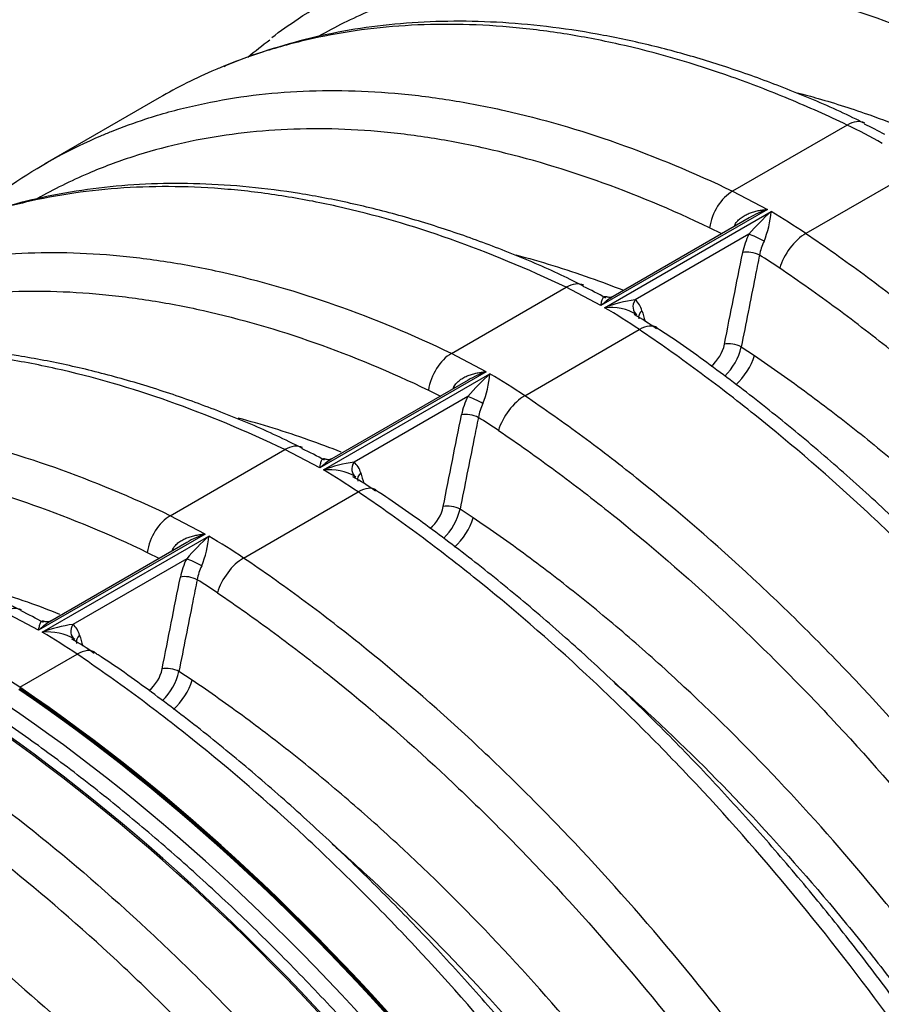
# Model space of a CAD drawing. Units: millimetres. Extents: x 0 to 420, y 0 to 297.
# Drawn here: x 323 to 337, y 149 to 165 of the extents above; entities that cross this region are included whole.
import ezdxf

# ---------------------------------------------------------------- set-up
doc = ezdxf.new("R2010")
doc.units = ezdxf.units.MM
for name, color, linetype in [('CEV_PE100_D_50MM', 7, 'Continuous'), ('Default', 7, 'Continuous'), ('ROTERRA_2450_PRE', 7, 'Continuous'), ('ROTERRA_2450_VME', 7, 'Continuous'), ('VAR_ZA_ROTERRA_2', 7, 'Continuous')]:
    doc.layers.add(name, color=color, linetype=linetype)

# ---------------------------------------------------------------- blocks, each defined once
blk = doc.blocks.new('SE7')
at = {"layer": 'CEV_PE100_D_50MM', "color": 7, "linetype": 'Continuous'}
for p, q in [((325.001, 152.357), (324.991, 152.352)), ((325.813, 151.671), (325.822, 151.677))]:
    blk.add_line(p, q, dxfattribs=at)
at = {"layer": 'ROTERRA_2450_PRE', "color": 7, "linetype": 'Continuous'}
for centre, major_axis, start_param, end_param in [((321.525, 133.736), (-12.849, 22.255), 4.570584, 5.411682), ((321.539, 133.744), (-12.849, 22.255), 4.570584, 5.411682), ((320.812, 133.324), (12.849, -22.255), 1.428991, 2.270089)]:
    blk.add_ellipse(centre, major_axis=major_axis, ratio=0.57735, start_param=start_param, end_param=end_param, dxfattribs=at)
blk.add_open_spline([(335.529, 137.661), (335.428, 137.873), (335.179, 138.394), (334.702, 139.332), (334.122, 140.398), (333.508, 141.457), (332.867, 142.496), (332.198, 143.514), (331.504, 144.51), (330.786, 145.48), (330.045, 146.423), (329.284, 147.337), (328.503, 148.219), (327.705, 149.068), (326.892, 149.881), (326.064, 150.657), (325.224, 151.395), (324.378, 152.088), (323.498, 152.76), (322.959, 153.136), (322.636, 153.359)], degree=3, knots=[0, 0, 0, 0, 0.030025, 0.086981, 0.143938, 0.200894, 0.257851, 0.31481, 0.371771, 0.428737, 0.485709, 0.542689, 0.599677, 0.656676, 0.713686, 0.770709, 0.827746, 0.884797, 0.941864, 1, 1, 1, 1], dxfattribs=at)
at = {"layer": 'ROTERRA_2450_VME', "color": 7, "linetype": 'Continuous'}
for p, q in [((325.397, 163.463), (323.515, 162.377)), ((336.7, 163.015), (334.817, 161.928)), ((337.904, 162.32), (336.021, 161.233)), ((334.817, 161.928), (335.389, 161.627)), ((335.389, 161.627), (332.653, 160.047)), ((332.712, 160.013), (335.449, 161.593)), ((335.09, 161.488), (332.853, 160.196)), ((335.086, 161.222), (333.216, 160.142)), ((334.637, 161.226), (334.439, 161.326)), ((330.198, 159.26), (332.081, 160.348)), ((332.653, 160.047), (332.081, 160.348)), ((331.401, 158.565), (333.284, 159.653)), ((330.77, 158.96), (330.198, 159.26)), ((334.958, 159.369), (335.175, 159.227)), ((330.77, 158.96), (328.033, 157.38)), ((328.093, 157.346), (330.829, 158.926)), ((330.47, 158.82), (328.234, 157.529)), ((329.82, 158.659), (330.017, 158.559)), ((330.466, 158.554), (328.597, 157.475)), ((325.578, 156.594), (327.461, 157.681)), ((328.033, 157.38), (327.461, 157.681)), ((326.782, 155.899), (328.665, 156.986)), ((330.555, 156.56), (330.338, 156.702)), ((326.151, 156.293), (325.578, 156.594)), ((326.151, 156.293), (323.414, 154.713)), ((323.474, 154.679), (326.21, 156.259)), ((325.851, 156.153), (323.615, 154.862)), ((325.2, 155.992), (325.398, 155.892)), ((325.847, 155.888), (323.977, 154.808)), ((323.414, 154.713), (322.842, 155.014)), ((323.104, 153.775), (324.046, 154.319)), ((325.936, 153.893), (325.719, 154.035)), ((325.967, 151.552), (325.958, 151.546)), ((326.135, 151.405), (326.126, 151.399))]:
    blk.add_line(p, q, dxfattribs=at)
for centre, radius, start, end in [((331.381, 158.703), 7.066, 126.1385, 129.8553), ((332.93, 155.14), 8.73, 60.1734, 64.4157), ((335.767, 160.272), 3.013, 59.0683, 66.1985), ((338.657, 158.093), 4.748, 132.5069, 138.7756), ((335.836, 160.268), 1.431, 108.2006, 121.4611), ((333.748, 161.736), 1.707, 338.2435, 355.1737), ((330.443, 153.007), 9.938, 55.8588, 59.7574), ((335.704, 160.926), 0.961, 151.8465, 154.2952), ((336.184, 160.674), 1.227, 153.5125, 168.4388), ((336.15, 160.707), 0.908, 154.1156, 169.2474), ((330.106, 152.564), 9.78, 55.891, 58.2081), ((330.119, 155.582), 5.281, 60.3527, 64.8596), ((333.496, 158.003), 2.157, 97.4634, 111.3103), ((332.988, 159.877), 0.35, 14.5038, 49.2691), ((332.803, 159.142), 0.876, 59.7191, 95.9762), ((327.675, 151.377), 9.998, 55.8692, 59.7443), ((330.917, 155.935), 4.576, 54.618, 60.095), ((334.079, 159.534), 0.616, 308.8544, 348.5498), ((334.032, 159.576), 0.949, 313.5954, 347.395), ((334.037, 155.426), 4.748, 132.5069, 138.7756), ((331.217, 157.601), 1.431, 108.2006, 121.4611), ((329.128, 159.069), 1.707, 338.2435, 355.1737), ((325.824, 150.34), 9.938, 55.8588, 59.7574), ((331.084, 158.259), 0.961, 151.8465, 154.2952), ((331.564, 158.007), 1.227, 153.5125, 168.4388), ((331.531, 158.04), 0.908, 154.1156, 169.2474), ((325.486, 149.897), 9.78, 55.891, 58.2081), ((325.5, 152.915), 5.281, 60.3527, 64.8596), ((328.877, 155.336), 2.157, 97.4634, 111.3103), ((328.368, 157.21), 0.35, 14.5038, 49.2691), ((328.184, 156.475), 0.876, 59.7191, 95.9762), ((323.055, 148.71), 9.998, 55.8692, 59.7443), ((326.298, 153.268), 4.576, 54.618, 60.095), ((329.459, 156.867), 0.616, 308.8934, 348.5498), ((329.412, 156.909), 0.949, 313.6186, 347.395), ((329.418, 152.759), 4.748, 132.5069, 138.7756), ((326.597, 154.934), 1.431, 108.2006, 121.4611), ((324.509, 156.402), 1.707, 338.2435, 355.1737), ((321.205, 147.673), 9.938, 55.8588, 59.7574), ((326.465, 155.592), 0.961, 151.8465, 154.2952), ((326.945, 155.34), 1.227, 153.5125, 168.4388), ((326.911, 155.373), 0.908, 154.1156, 169.2474), ((320.867, 147.23), 9.78, 55.891, 58.2081), ((320.881, 150.248), 5.281, 60.3527, 64.8596), ((324.258, 152.669), 2.157, 97.4634, 111.3103), ((323.749, 154.543), 0.35, 14.5038, 49.2691), ((323.565, 153.808), 0.876, 59.7191, 95.9762), ((318.436, 146.043), 9.998, 55.8692, 59.7443), ((321.679, 150.601), 4.576, 54.618, 60.095), ((324.84, 154.2), 0.616, 308.8934, 348.5498), ((324.793, 154.242), 0.949, 313.6186, 347.395)]:
    blk.add_arc(centre, radius, start, end, dxfattribs=at)
for centre, major_axis, ratio, start_param, end_param in [((336.736, 162.511), (-0.256, -0.536), 0.625174, 3.146476, 3.880358), ((334.853, 161.424), (0.256, 0.536), 0.624863, 0.738475, 2.036262), ((334.744, 161.422), (-0.178, 0.092), 0.086417, 3.902817, 4.073405), ((335.227, 161.143), (-0.179, 0.088), 0.072185, 4.116109, 5.654571), ((335.985, 160.77), (0.333, 0.492), 0.525871, 0.825143, 2.123026), ((335.123, 160.841), (-0.196, 0.039), 0.391673, 4.035431, 5.592044), ((332.117, 159.844), (-0.256, -0.536), 0.624863, 3.144224, 3.880067), ((333.357, 160.063), (0.127, 0.154), 0.805457, 1.715153, 3.253616), ((333.468, 159.885), (0.192, 0.057), 0.702514, 2.172973, 3.142219), ((333.248, 159.19), (-0.333, -0.492), 0.525248, 3.153759, 3.966247), ((334.823, 159.333), (-0.196, 0.039), 0.391649, 4.038342, 5.592053), ((330.234, 158.757), (0.256, 0.536), 0.624863, 0.738475, 2.036262), ((334.78, 159.118), (-0.333, -0.492), 0.525927, 1.119612, 2.122856), ((330.125, 158.754), (-0.178, 0.092), 0.086417, 3.902817, 4.073405), ((330.608, 158.475), (-0.179, 0.088), 0.072185, 4.116109, 5.654571), ((331.365, 158.103), (0.333, 0.492), 0.525871, 0.825143, 2.123026), ((330.504, 158.174), (-0.196, 0.039), 0.391673, 4.035431, 5.592044), ((327.497, 157.177), (-0.256, -0.536), 0.624863, 3.144224, 3.880067), ((328.738, 157.396), (0.127, 0.154), 0.805457, 1.715153, 3.253616), ((328.849, 157.219), (0.192, 0.057), 0.702514, 2.172973, 3.142219), ((328.629, 156.523), (-0.333, -0.492), 0.525248, 3.153759, 3.966247), ((330.204, 156.666), (-0.196, 0.039), 0.391649, 4.038342, 5.592053), ((325.614, 156.09), (0.256, 0.536), 0.624863, 0.738475, 2.036262), ((330.16, 156.451), (0.333, 0.492), 0.525927, 4.260943, 5.264449), ((325.505, 156.087), (-0.178, 0.092), 0.086417, 3.902817, 4.073405), ((325.988, 155.808), (-0.179, 0.088), 0.072185, 4.116109, 5.654571), ((326.746, 155.436), (0.333, 0.492), 0.525871, 0.825143, 2.123026), ((325.885, 155.507), (-0.196, 0.039), 0.391673, 4.035431, 5.592044), ((322.878, 154.51), (-0.256, -0.536), 0.624863, 3.144224, 3.880067), ((324.119, 154.729), (0.127, 0.154), 0.805457, 1.715153, 3.253616), ((324.229, 154.552), (0.192, 0.057), 0.702514, 2.172973, 3.142219), ((322.502, 146.071), (-4.949, 8.572), 0.57735, -0.871503, -0.699293), ((324.01, 153.856), (-0.333, -0.492), 0.525248, 3.153759, 3.966247), ((325.585, 153.999), (-0.196, 0.039), 0.391649, 4.038342, 5.592053), ((325.541, 153.784), (0.333, 0.492), 0.525927, 4.260943, 5.264449), ((321.539, 133.744), (12.857, -22.27), 0.57735, 1.428991, 2.270089), ((321.539, 133.744), (12.867, -22.287), 0.57735, 1.428991, 2.270089), ((320.812, 133.324), (-12.867, 22.287), 0.57735, 4.570584, 5.411682)]:
    blk.add_ellipse(centre, major_axis=major_axis, ratio=ratio, start_param=start_param, end_param=end_param, dxfattribs=at)
for points, knots in [([(329.228, 165.576), (329.414, 165.651), (329.604, 165.72), (330.046, 165.863), (330.302, 165.934), (331.081, 166.115), (331.618, 166.192), (332.727, 166.263), (333.298, 166.255), (334.181, 166.179), (334.48, 166.142), (335.082, 166.047), (335.385, 165.989), (336.299, 165.784), (336.915, 165.605), (338.164, 165.163), (338.797, 164.9), (339.437, 164.595)], [0.2648663, 0.2648663, 0.2648663, 0.2648663, 0.3125, 0.3125, 0.375, 0.375, 0.5, 0.5, 0.625, 0.625, 0.6875, 0.6875, 0.75, 0.75, 0.875, 0.875, 1, 1, 1, 1]), ([(327.246, 164.454), (327.386, 164.561), (327.53, 164.662), (328.111, 165.048), (328.57, 165.297), (329.112, 165.528), (329.17, 165.553), (329.228, 165.576)], [0.0829911, 0.0829911, 0.0829911, 0.0829911, 0.125, 0.125, 0.25, 0.25, 0.2648663, 0.2648663, 0.2648663, 0.2648663]), ([(339.059, 163.993), (338.429, 164.294), (337.808, 164.552), (336.58, 164.986), (335.973, 165.162), (335.075, 165.364), (334.777, 165.421), (334.186, 165.514), (333.892, 165.55), (333.023, 165.626), (332.462, 165.633), (331.372, 165.564), (330.844, 165.487), (330.078, 165.31), (329.827, 165.24), (329.333, 165.08), (329.09, 164.988), (328.565, 164.764), (328.288, 164.627), (328.019, 164.475)], [0, 0, 0, 0, 0.125, 0.125, 0.25, 0.25, 0.3125, 0.3125, 0.375, 0.375, 0.5, 0.5, 0.625, 0.625, 0.6875, 0.6875, 0.75, 0.75, 0.8252067, 0.8252067, 0.8252067, 0.8252067]), ([(336.7, 163.015), (336.38, 163.168), (336.062, 163.309), (335.43, 163.572), (335.116, 163.693), (334.179, 164.025), (333.562, 164.204), (332.648, 164.409), (332.345, 164.467), (331.744, 164.562), (331.444, 164.598), (330.561, 164.675), (329.99, 164.683), (328.882, 164.612), (328.345, 164.535), (327.565, 164.354), (327.309, 164.283), (326.838, 164.13), (326.62, 164.05), (326.407, 163.961)], [0, 0, 0, 0, 0.0625, 0.0625, 0.125, 0.125, 0.25, 0.25, 0.3125, 0.3125, 0.375, 0.375, 0.5, 0.5, 0.625, 0.625, 0.6875, 0.6875, 0.7423277, 0.7423277, 0.7423277, 0.7423277]), ([(336.987, 163.038), (336.935, 163.064), (336.62, 163.227), (335.977, 163.505), (335.128, 163.833), (334.276, 164.112), (333.432, 164.34), (332.589, 164.517), (331.756, 164.642), (330.938, 164.712), (330.138, 164.728), (329.361, 164.69), (328.609, 164.597), (327.879, 164.451), (327.181, 164.25), (326.691, 164.081), (326.472, 163.98), (326.459, 163.973)], [0, 0, 0, 0, 0.012531, 0.088851, 0.164731, 0.239192, 0.315505, 0.392092, 0.468776, 0.545303, 0.621468, 0.697095, 0.771913, 0.846275, 0.920916, 0.995796, 1, 1, 1, 1]), ([(326.407, 163.961), (326.377, 163.949), (326.347, 163.936), (326, 163.788), (325.693, 163.634), (325.397, 163.463)], [0.7423277, 0.7423277, 0.7423277, 0.7423277, 0.75, 0.75, 0.83190262, 0.83190262, 0.83190262, 0.83190262]), ([(324.609, 162.909), (324.795, 162.984), (324.984, 163.053), (325.427, 163.197), (325.682, 163.267), (326.462, 163.448), (326.999, 163.525), (328.107, 163.596), (328.679, 163.588), (329.562, 163.512), (329.861, 163.475), (330.463, 163.38), (330.765, 163.322), (331.679, 163.117), (332.296, 162.938), (333.545, 162.496), (334.177, 162.233), (334.817, 161.928)], [0.2648663, 0.2648663, 0.2648663, 0.2648663, 0.3125, 0.3125, 0.375, 0.375, 0.5, 0.5, 0.625, 0.625, 0.6875, 0.6875, 0.75, 0.75, 0.875, 0.875, 1, 1, 1, 1]), ([(335.884, 163.546), (335.996, 163.516), (336.109, 163.485), (336.509, 163.369), (336.797, 163.277), (337.27, 163.109), (337.455, 163.04), (337.64, 162.968)], [0.7878171, 0.7878171, 0.7878171, 0.7878171, 0.8125, 0.8125, 0.875, 0.875, 0.9147726, 0.9147726, 0.9147726, 0.9147726]), ([(334.439, 161.326), (333.81, 161.627), (333.189, 161.885), (331.961, 162.319), (331.354, 162.495), (330.456, 162.697), (330.158, 162.754), (329.567, 162.847), (329.272, 162.883), (328.404, 162.959), (327.842, 162.966), (326.753, 162.897), (326.225, 162.82), (325.459, 162.643), (325.207, 162.573), (324.713, 162.413), (324.47, 162.322), (323.943, 162.096), (323.663, 161.957), (323.392, 161.804)], [0, 0, 0, 0, 0.125, 0.125, 0.25, 0.25, 0.3125, 0.3125, 0.375, 0.375, 0.5, 0.5, 0.625, 0.625, 0.6875, 0.6875, 0.75, 0.75, 0.8259125, 0.8259125, 0.8259125, 0.8259125]), ([(322.626, 161.787), (322.767, 161.894), (322.91, 161.995), (323.492, 162.381), (323.951, 162.63), (324.493, 162.862), (324.551, 162.886), (324.609, 162.909)], [0.0829911, 0.0829911, 0.0829911, 0.0829911, 0.125, 0.125, 0.25, 0.25, 0.2648663, 0.2648663, 0.2648663, 0.2648663]), ([(332.081, 160.348), (331.441, 160.653), (330.807, 160.917), (329.553, 161.36), (328.933, 161.54), (328.012, 161.746), (327.708, 161.803), (327.109, 161.897), (326.813, 161.933), (325.937, 162.008), (325.368, 162.016), (324.26, 161.945), (323.721, 161.867), (322.935, 161.684), (322.676, 161.612), (322.201, 161.457), (321.981, 161.375), (321.767, 161.286)], [0, 0, 0, 0, 0.125, 0.125, 0.25, 0.25, 0.3125, 0.3125, 0.375, 0.375, 0.5, 0.5, 0.625, 0.625, 0.6875, 0.6875, 0.7430399, 0.7430399, 0.7430399, 0.7430399]), ([(332.367, 160.368), (332.213, 160.445), (331.814, 160.644), (331.084, 160.949), (330.235, 161.261), (329.385, 161.524), (328.538, 161.737), (327.698, 161.897), (326.871, 162.004), (326.059, 162.057), (325.266, 162.055), (324.496, 161.999), (323.75, 161.888), (323.034, 161.725), (322.446, 161.546), (322.134, 161.424), (322.03, 161.381)], [0, 0, 0, 0, 0.0371301, 0.1132566, 0.1874659, 0.2633846, 0.3396024, 0.4159886, 0.4923706, 0.5685559, 0.6443784, 0.7197314, 0.7940849, 0.8683849, 0.942941, 0.9776122, 0.9776122, 0.9776122, 0.9776122]), ([(334.857, 161.379), (334.869, 161.402), (334.884, 161.422), (334.909, 161.45), (334.919, 161.459), (334.938, 161.476), (334.948, 161.484), (334.978, 161.507), (335, 161.52), (335.033, 161.538), (335.044, 161.544), (335.068, 161.555), (335.079, 161.56), (335.115, 161.574), (335.139, 161.582), (335.188, 161.596), (335.213, 161.602), (335.262, 161.613), (335.288, 161.617), (335.326, 161.622), (335.338, 161.623), (335.358, 161.625), (335.364, 161.625), (335.377, 161.626), (335.383, 161.627), (335.389, 161.627)], [0, 0, 0, 0, 0.125, 0.125, 0.1875, 0.1875, 0.25, 0.25, 0.375, 0.375, 0.4375, 0.4375, 0.5, 0.5, 0.625, 0.625, 0.75, 0.75, 0.875, 0.875, 0.9375, 0.9375, 0.96875, 0.96875, 1, 1, 1, 1]), ([(336.021, 161.233), (336.341, 161.016), (336.659, 160.791), (337.293, 160.323), (337.608, 160.08), (338.548, 159.326), (339.169, 158.79), (340.09, 157.932), (340.394, 157.639), (340.993, 157.041), (341.289, 156.735), (342.165, 155.799), (342.734, 155.15), (343.842, 153.8), (344.381, 153.099), (345.167, 152.009), (345.425, 151.639), (345.929, 150.892), (346.175, 150.515), (346.895, 149.375), (347.352, 148.6), (348.218, 147.024), (348.628, 146.222), (349.013, 145.406)], [0, 0, 0, 0, 0.0625, 0.0625, 0.125, 0.125, 0.25, 0.25, 0.3125, 0.3125, 0.375, 0.375, 0.5, 0.5, 0.625, 0.625, 0.6875, 0.6875, 0.75, 0.75, 0.875, 0.875, 1, 1, 1, 1]), ([(330.198, 159.26), (329.558, 159.566), (328.924, 159.829), (327.67, 160.273), (327.05, 160.452), (326.129, 160.659), (325.825, 160.716), (325.226, 160.81), (324.93, 160.846), (324.054, 160.921), (323.485, 160.928), (322.377, 160.858), (321.838, 160.78), (321.052, 160.598), (320.794, 160.525), (320.343, 160.378), (320.148, 160.307), (319.957, 160.229)], [0, 0, 0, 0, 0.125, 0.125, 0.25, 0.25, 0.3125, 0.3125, 0.375, 0.375, 0.5, 0.5, 0.625, 0.625, 0.6875, 0.6875, 0.7368192, 0.7368192, 0.7368192, 0.7368192]), ([(331.256, 160.881), (331.658, 160.775), (332.064, 160.65), (332.656, 160.44), (332.84, 160.372), (333.024, 160.299)], [0.7858482, 0.7858482, 0.7858482, 0.7858482, 0.875, 0.875, 0.9147619, 0.9147619, 0.9147619, 0.9147619]), ([(334.682, 159.412), (334.732, 159.663), (334.782, 159.915), (334.832, 160.166), (334.882, 160.418), (334.932, 160.669), (334.982, 160.92)], [0, 0, 0, 0, 0.5, 0.5, 0.5, 1, 1, 1, 1]), ([(335.258, 160.877), (335.234, 160.756), (335.21, 160.636), (335.186, 160.516), (335.11, 160.133), (335.034, 159.751), (334.958, 159.369)], [0, 0, 0, 0, 0.239331, 0.239331, 0.239331, 1, 1, 1, 1]), ([(348.363, 145.102), (347.984, 145.904), (347.581, 146.692), (346.73, 148.242), (346.281, 149.003), (345.573, 150.125), (345.331, 150.495), (344.836, 151.23), (344.582, 151.594), (343.809, 152.665), (343.279, 153.354), (342.19, 154.681), (341.63, 155.32), (340.769, 156.24), (340.478, 156.541), (339.889, 157.129), (339.591, 157.417), (338.685, 158.26), (338.075, 158.788), (337.15, 159.528), (336.84, 159.767), (336.218, 160.227), (335.905, 160.449), (335.59, 160.662)], [0, 0, 0, 0, 0.125, 0.125, 0.25, 0.25, 0.3125, 0.3125, 0.375, 0.375, 0.5, 0.5, 0.625, 0.625, 0.6875, 0.6875, 0.75, 0.75, 0.875, 0.875, 0.9375, 0.9375, 1, 1, 1, 1]), ([(318.759, 159.129), (319.031, 159.284), (319.312, 159.423), (319.837, 159.649), (320.079, 159.74), (320.574, 159.902), (320.829, 159.973), (321.601, 160.153), (322.131, 160.229), (323.22, 160.299), (323.78, 160.291), (324.641, 160.217), (324.932, 160.182), (325.521, 160.09), (325.819, 160.033), (326.725, 159.831), (327.335, 159.654), (328.568, 159.218), (329.19, 158.96), (329.82, 158.659)], [0.1733401, 0.1733401, 0.1733401, 0.1733401, 0.25, 0.25, 0.3125, 0.3125, 0.375, 0.375, 0.5, 0.5, 0.625, 0.625, 0.6875, 0.6875, 0.75, 0.75, 0.875, 0.875, 1, 1, 1, 1]), ([(332.653, 160.047), (332.653, 160.051), (332.654, 160.054), (332.655, 160.062), (332.656, 160.065), (332.658, 160.075), (332.659, 160.082), (332.663, 160.101), (332.666, 160.113), (332.672, 160.135), (332.675, 160.145), (332.681, 160.163), (332.685, 160.171), (332.69, 160.181), (332.692, 160.183), (332.697, 160.189), (332.699, 160.191), (332.706, 160.196), (332.712, 160.198), (332.721, 160.199), (332.724, 160.198), (332.732, 160.197), (332.735, 160.195), (332.74, 160.193), (332.74, 160.193), (332.74, 160.193)], [0, 0, 0, 0, 0.03125, 0.03125, 0.0625, 0.0625, 0.125, 0.125, 0.25, 0.25, 0.375, 0.375, 0.5, 0.5, 0.5625, 0.5625, 0.625, 0.625, 0.75, 0.75, 0.8125, 0.8125, 0.875, 0.875, 0.8756355, 0.8756355, 0.8756355, 0.8756355]), ([(332.854, 160.197), (332.845, 160.192), (332.836, 160.186), (332.798, 160.162), (332.769, 160.141), (332.725, 160.108), (332.711, 160.096), (332.682, 160.072), (332.667, 160.06), (332.653, 160.047)], [0.4275661, 0.4275661, 0.4275661, 0.4275661, 0.5, 0.5, 0.75, 0.75, 0.875, 0.875, 1, 1, 1, 1]), ([(332.852, 160.199), (332.836, 160.191), (332.811, 160.175), (332.75, 160.187), (332.747, 160.19), (332.746, 160.19)], [0, 0, 0, 0, 0.394324, 0.875573, 1, 1, 1, 1]), ([(346.276, 143.826), (345.891, 144.642), (345.48, 145.445), (344.61, 147.028), (344.151, 147.807), (343.424, 148.956), (343.177, 149.334), (342.675, 150.078), (342.419, 150.444), (341.64, 151.525), (341.103, 152.223), (339.994, 153.572), (339.423, 154.225), (338.54, 155.168), (338.241, 155.477), (337.639, 156.077), (337.336, 156.368), (336.422, 157.218), (335.806, 157.751), (334.869, 158.502), (334.555, 158.744), (333.922, 159.211), (333.605, 159.436), (333.284, 159.653)], [0, 0, 0, 0, 0.125, 0.125, 0.25, 0.25, 0.3125, 0.3125, 0.375, 0.375, 0.5, 0.5, 0.625, 0.625, 0.6875, 0.6875, 0.75, 0.75, 0.875, 0.875, 0.9375, 0.9375, 1, 1, 1, 1]), ([(346.466, 143.98), (346.382, 144.16), (346.149, 144.659), (345.682, 145.575), (345.101, 146.652), (344.484, 147.722), (343.84, 148.77), (343.169, 149.796), (342.476, 150.795), (341.761, 151.764), (341.028, 152.702), (340.276, 153.607), (339.502, 154.483), (338.707, 155.332), (337.892, 156.15), (337.061, 156.933), (336.218, 157.677), (335.363, 158.381), (334.511, 159.031), (333.891, 159.475), (333.593, 159.664), (333.572, 159.678)], [0, 0, 0, 0, 0.02546, 0.082905, 0.140424, 0.197941, 0.255378, 0.312672, 0.36976, 0.42659, 0.483114, 0.539328, 0.595715, 0.652692, 0.709929, 0.767308, 0.824695, 0.881942, 0.93899, 0.996331, 1, 1, 1, 1]), ([(327.748, 157.701), (327.594, 157.778), (327.195, 157.977), (326.464, 158.282), (325.616, 158.594), (324.766, 158.857), (323.918, 159.07), (323.079, 159.23), (322.251, 159.337), (321.439, 159.39), (320.646, 159.388), (319.877, 159.332), (319.131, 159.221), (318.414, 159.058), (317.827, 158.879), (317.515, 158.757), (317.411, 158.714)], [0, 0, 0, 0, 0.0371301, 0.1132566, 0.1874659, 0.2633846, 0.3396024, 0.4159886, 0.4923706, 0.5685559, 0.6443784, 0.7197314, 0.7940849, 0.8683849, 0.942941, 0.9776122, 0.9776122, 0.9776122, 0.9776122]), ([(327.461, 157.681), (326.821, 157.986), (326.188, 158.25), (324.934, 158.693), (324.313, 158.873), (323.392, 159.079), (323.089, 159.136), (322.49, 159.23), (322.194, 159.266), (321.318, 159.341), (320.749, 159.349), (319.641, 159.278), (319.101, 159.2), (318.316, 159.018), (318.057, 158.945), (317.581, 158.79), (317.362, 158.708), (317.148, 158.619)], [0, 0, 0, 0, 0.125, 0.125, 0.25, 0.25, 0.3125, 0.3125, 0.375, 0.375, 0.5, 0.5, 0.625, 0.625, 0.6875, 0.6875, 0.7430399, 0.7430399, 0.7430399, 0.7430399]), ([(335.175, 159.227), (335.469, 159.028), (335.763, 158.82), (336.347, 158.388), (336.638, 158.164), (337.216, 157.7), (337.504, 157.46), (337.934, 157.088), (338.077, 156.962), (338.361, 156.707), (338.503, 156.578), (339.205, 155.923), (339.754, 155.375), (340.827, 154.228), (341.351, 153.63), (342.119, 152.696), (342.371, 152.378), (342.745, 151.892), (342.869, 151.728), (343.115, 151.398), (343.237, 151.231), (343.841, 150.394), (344.302, 149.709), (345.184, 148.313), (345.604, 147.601), (346.202, 146.512), (346.397, 146.146), (346.775, 145.405), (346.959, 145.031), (347.136, 144.656)], [0, 0, 0, 0, 0.0625, 0.0625, 0.125, 0.125, 0.1875, 0.1875, 0.21875, 0.21875, 0.25, 0.25, 0.375, 0.375, 0.5, 0.5, 0.5625, 0.5625, 0.59375, 0.59375, 0.625, 0.625, 0.75, 0.75, 0.875, 0.875, 0.9375, 0.9375, 1, 1, 1, 1]), ([(330.237, 158.712), (330.249, 158.735), (330.264, 158.755), (330.29, 158.783), (330.299, 158.792), (330.318, 158.809), (330.328, 158.817), (330.359, 158.84), (330.38, 158.853), (330.413, 158.871), (330.425, 158.877), (330.448, 158.888), (330.46, 158.893), (330.495, 158.907), (330.52, 158.915), (330.568, 158.929), (330.593, 158.935), (330.643, 158.945), (330.668, 158.95), (330.706, 158.954), (330.719, 158.956), (330.738, 158.958), (330.744, 158.958), (330.757, 158.959), (330.763, 158.96), (330.77, 158.96)], [0, 0, 0, 0, 0.125, 0.125, 0.1875, 0.1875, 0.25, 0.25, 0.375, 0.375, 0.4375, 0.4375, 0.5, 0.5, 0.625, 0.625, 0.75, 0.75, 0.875, 0.875, 0.9375, 0.9375, 0.96875, 0.96875, 1, 1, 1, 1]), ([(344.393, 142.739), (344.008, 143.555), (343.598, 144.359), (342.728, 145.941), (342.268, 146.72), (341.542, 147.869), (341.295, 148.247), (340.792, 148.991), (340.536, 149.357), (339.757, 150.438), (339.22, 151.136), (338.111, 152.485), (337.54, 153.138), (336.657, 154.081), (336.358, 154.39), (335.756, 154.99), (335.453, 155.281), (334.539, 156.131), (333.923, 156.664), (332.986, 157.415), (332.672, 157.657), (332.039, 158.124), (331.721, 158.349), (331.401, 158.565)], [0, 0, 0, 0, 0.125, 0.125, 0.25, 0.25, 0.3125, 0.3125, 0.375, 0.375, 0.5, 0.5, 0.625, 0.625, 0.6875, 0.6875, 0.75, 0.75, 0.875, 0.875, 0.9375, 0.9375, 1, 1, 1, 1]), ([(325.578, 156.594), (324.938, 156.899), (324.305, 157.163), (323.051, 157.606), (322.43, 157.785), (321.509, 157.992), (321.206, 158.049), (320.607, 158.143), (320.311, 158.179), (319.435, 158.254), (318.866, 158.262), (317.758, 158.191), (317.219, 158.113), (316.433, 157.931), (316.175, 157.859), (315.724, 157.711), (315.529, 157.64), (315.337, 157.562)], [0, 0, 0, 0, 0.125, 0.125, 0.25, 0.25, 0.3125, 0.3125, 0.375, 0.375, 0.5, 0.5, 0.625, 0.625, 0.6875, 0.6875, 0.7368192, 0.7368192, 0.7368192, 0.7368192]), ([(328.384, 157.64), (328.207, 157.71), (328.03, 157.776), (327.463, 157.976), (327.075, 158.097), (326.691, 158.199)], [0.0866986, 0.0866986, 0.0866986, 0.0866986, 0.125, 0.125, 0.2100654, 0.2100654, 0.2100654, 0.2100654]), ([(330.062, 156.745), (330.112, 156.996), (330.162, 157.248), (330.212, 157.499), (330.262, 157.75), (330.312, 158.002), (330.362, 158.253)], [0, 0, 0, 0, 0.5, 0.5, 0.5, 1, 1, 1, 1]), ([(330.639, 158.21), (330.615, 158.089), (330.591, 157.969), (330.567, 157.849), (330.491, 157.466), (330.414, 157.084), (330.338, 156.702)], [0, 0, 0, 0, 0.239331, 0.239331, 0.239331, 1, 1, 1, 1]), ([(330.97, 157.995), (331.285, 157.782), (331.598, 157.56), (332.219, 157.101), (332.528, 156.863), (333.449, 156.125), (334.056, 155.601), (334.954, 154.766), (335.252, 154.479), (335.843, 153.889), (336.138, 153.585), (337.006, 152.658), (337.568, 152.017), (338.657, 150.69), (339.185, 150.004), (339.952, 148.941), (340.203, 148.581), (340.697, 147.85), (340.94, 147.479), (341.654, 146.348), (342.106, 145.583), (342.961, 144.027), (343.365, 143.237), (343.743, 142.435)], [0, 0, 0, 0, 0.0625, 0.0625, 0.125, 0.125, 0.25, 0.25, 0.3125, 0.3125, 0.375, 0.375, 0.5, 0.5, 0.625, 0.625, 0.6875, 0.6875, 0.75, 0.75, 0.875, 0.875, 1, 1, 1, 1]), ([(314.14, 156.462), (314.412, 156.617), (314.693, 156.756), (315.218, 156.982), (315.46, 157.073), (315.955, 157.235), (316.209, 157.306), (316.982, 157.486), (317.512, 157.562), (318.601, 157.632), (319.161, 157.624), (320.022, 157.55), (320.312, 157.515), (320.901, 157.423), (321.2, 157.366), (322.105, 157.164), (322.716, 156.987), (323.948, 156.551), (324.571, 156.293), (325.2, 155.992)], [0.1733401, 0.1733401, 0.1733401, 0.1733401, 0.25, 0.25, 0.3125, 0.3125, 0.375, 0.375, 0.5, 0.5, 0.625, 0.625, 0.6875, 0.6875, 0.75, 0.75, 0.875, 0.875, 1, 1, 1, 1]), ([(328.033, 157.38), (328.034, 157.384), (328.035, 157.388), (328.036, 157.395), (328.037, 157.398), (328.039, 157.409), (328.04, 157.415), (328.044, 157.435), (328.047, 157.446), (328.052, 157.468), (328.055, 157.478), (328.062, 157.496), (328.065, 157.504), (328.071, 157.514), (328.073, 157.517), (328.078, 157.522), (328.08, 157.524), (328.087, 157.529), (328.092, 157.532), (328.102, 157.532), (328.105, 157.532), (328.112, 157.53), (328.116, 157.528), (328.12, 157.526), (328.12, 157.526), (328.12, 157.526)], [0, 0, 0, 0, 0.03125, 0.03125, 0.0625, 0.0625, 0.125, 0.125, 0.25, 0.25, 0.375, 0.375, 0.5, 0.5, 0.5625, 0.5625, 0.625, 0.625, 0.75, 0.75, 0.8125, 0.8125, 0.875, 0.875, 0.8756355, 0.8756355, 0.8756355, 0.8756355]), ([(328.234, 157.53), (328.226, 157.525), (328.217, 157.519), (328.179, 157.495), (328.149, 157.474), (328.106, 157.441), (328.091, 157.429), (328.062, 157.405), (328.048, 157.393), (328.033, 157.38)], [0.4275661, 0.4275661, 0.4275661, 0.4275661, 0.5, 0.5, 0.75, 0.75, 0.875, 0.875, 1, 1, 1, 1]), ([(328.233, 157.532), (328.217, 157.524), (328.191, 157.508), (328.131, 157.521), (328.127, 157.523), (328.126, 157.523)], [0, 0, 0, 0, 0.394324, 0.875573, 1, 1, 1, 1]), ([(341.657, 141.159), (341.271, 141.975), (340.861, 142.779), (339.991, 144.361), (339.532, 145.14), (338.805, 146.29), (338.558, 146.667), (338.056, 147.411), (337.8, 147.777), (337.02, 148.858), (336.483, 149.556), (335.375, 150.906), (334.804, 151.558), (333.921, 152.501), (333.621, 152.81), (333.02, 153.41), (332.717, 153.702), (331.803, 154.551), (331.186, 155.085), (330.249, 155.835), (329.935, 156.077), (329.303, 156.544), (328.985, 156.769), (328.665, 156.986)], [0, 0, 0, 0, 0.125, 0.125, 0.25, 0.25, 0.3125, 0.3125, 0.375, 0.375, 0.5, 0.5, 0.625, 0.625, 0.6875, 0.6875, 0.75, 0.75, 0.875, 0.875, 0.9375, 0.9375, 1, 1, 1, 1]), ([(341.846, 141.313), (341.762, 141.493), (341.53, 141.992), (341.063, 142.908), (340.482, 143.985), (339.864, 145.055), (339.22, 146.103), (338.55, 147.129), (337.857, 148.128), (337.142, 149.097), (336.409, 150.035), (335.656, 150.94), (334.883, 151.816), (334.088, 152.665), (333.273, 153.483), (332.441, 154.266), (331.598, 155.01), (330.744, 155.714), (329.892, 156.364), (329.272, 156.809), (328.974, 156.997), (328.953, 157.011)], [0, 0, 0, 0, 0.02546, 0.082905, 0.140424, 0.197941, 0.255378, 0.312672, 0.36976, 0.42659, 0.483114, 0.539328, 0.595715, 0.652692, 0.709929, 0.767308, 0.824695, 0.881942, 0.93899, 0.996331, 1, 1, 1, 1]), ([(323.128, 155.034), (322.975, 155.111), (322.576, 155.31), (321.845, 155.615), (320.997, 155.927), (320.147, 156.19), (319.299, 156.403), (318.459, 156.563), (317.632, 156.67), (316.82, 156.723), (316.027, 156.721), (315.257, 156.665), (314.511, 156.554), (313.795, 156.391), (313.207, 156.212), (312.895, 156.09), (312.791, 156.047)], [0, 0, 0, 0, 0.0371301, 0.1132566, 0.1874659, 0.2633846, 0.3396024, 0.4159886, 0.4923706, 0.5685559, 0.6443784, 0.7197314, 0.7940849, 0.8683849, 0.942941, 0.9776122, 0.9776122, 0.9776122, 0.9776122]), ([(342.516, 141.989), (342.339, 142.364), (342.155, 142.738), (341.777, 143.478), (341.583, 143.845), (340.984, 144.934), (340.564, 145.646), (339.683, 147.042), (339.221, 147.726), (338.618, 148.564), (338.495, 148.731), (338.249, 149.061), (338.125, 149.225), (337.751, 149.711), (337.499, 150.029), (336.732, 150.963), (336.208, 151.561), (335.135, 152.708), (334.585, 153.256), (333.883, 153.91), (333.742, 154.04), (333.458, 154.295), (333.315, 154.421), (332.885, 154.793), (332.597, 155.033), (332.018, 155.497), (331.727, 155.721), (331.143, 156.152), (330.85, 156.36), (330.555, 156.56)], [0, 0, 0, 0, 0.0625, 0.0625, 0.125, 0.125, 0.25, 0.25, 0.375, 0.375, 0.40625, 0.40625, 0.4375, 0.4375, 0.5, 0.5, 0.625, 0.625, 0.75, 0.75, 0.78125, 0.78125, 0.8125, 0.8125, 0.875, 0.875, 0.9375, 0.9375, 1, 1, 1, 1]), ([(325.618, 156.045), (325.63, 156.068), (325.645, 156.088), (325.67, 156.116), (325.68, 156.125), (325.699, 156.142), (325.709, 156.15), (325.739, 156.173), (325.761, 156.186), (325.794, 156.204), (325.806, 156.21), (325.829, 156.221), (325.84, 156.226), (325.876, 156.24), (325.9, 156.248), (325.949, 156.262), (325.974, 156.268), (326.024, 156.278), (326.049, 156.283), (326.087, 156.288), (326.099, 156.289), (326.119, 156.291), (326.125, 156.291), (326.138, 156.292), (326.144, 156.293), (326.151, 156.293)], [0, 0, 0, 0, 0.125, 0.125, 0.1875, 0.1875, 0.25, 0.25, 0.375, 0.375, 0.4375, 0.4375, 0.5, 0.5, 0.625, 0.625, 0.75, 0.75, 0.875, 0.875, 0.9375, 0.9375, 0.96875, 0.96875, 1, 1, 1, 1]), ([(339.774, 140.072), (339.389, 140.888), (338.978, 141.692), (338.108, 143.274), (337.649, 144.053), (336.922, 145.203), (336.675, 145.58), (336.173, 146.324), (335.917, 146.69), (335.137, 147.771), (334.6, 148.469), (333.492, 149.818), (332.921, 150.471), (332.038, 151.414), (331.738, 151.723), (331.137, 152.323), (330.834, 152.614), (329.92, 153.464), (329.303, 153.997), (328.367, 154.748), (328.052, 154.99), (327.42, 155.457), (327.102, 155.682), (326.782, 155.899)], [0, 0, 0, 0, 0.125, 0.125, 0.25, 0.25, 0.3125, 0.3125, 0.375, 0.375, 0.5, 0.5, 0.625, 0.625, 0.6875, 0.6875, 0.75, 0.75, 0.875, 0.875, 0.9375, 0.9375, 1, 1, 1, 1]), ([(323.765, 154.973), (323.587, 155.043), (323.411, 155.109), (322.844, 155.309), (322.456, 155.43), (322.072, 155.532)], [0.0866986, 0.0866986, 0.0866986, 0.0866986, 0.125, 0.125, 0.2100654, 0.2100654, 0.2100654, 0.2100654]), ([(325.443, 154.078), (325.493, 154.329), (325.543, 154.581), (325.593, 154.832), (325.643, 155.084), (325.693, 155.335), (325.743, 155.586)], [0, 0, 0, 0, 0.5, 0.5, 0.5, 1, 1, 1, 1]), ([(326.019, 155.543), (325.995, 155.422), (325.971, 155.302), (325.947, 155.182), (325.871, 154.799), (325.795, 154.417), (325.719, 154.035)], [0, 0, 0, 0, 0.239331, 0.239331, 0.239331, 1, 1, 1, 1]), ([(326.351, 155.328), (326.666, 155.115), (326.978, 154.893), (327.6, 154.434), (327.909, 154.196), (328.83, 153.458), (329.436, 152.934), (330.335, 152.099), (330.632, 151.812), (331.224, 151.222), (331.518, 150.918), (332.387, 149.991), (332.948, 149.35), (334.038, 148.023), (334.566, 147.337), (335.332, 146.274), (335.584, 145.914), (336.078, 145.183), (336.321, 144.812), (337.035, 143.681), (337.487, 142.916), (338.342, 141.36), (338.745, 140.57), (339.124, 139.768)], [0, 0, 0, 0, 0.0625, 0.0625, 0.125, 0.125, 0.25, 0.25, 0.3125, 0.3125, 0.375, 0.375, 0.5, 0.5, 0.625, 0.625, 0.6875, 0.6875, 0.75, 0.75, 0.875, 0.875, 1, 1, 1, 1]), ([(323.414, 154.713), (323.415, 154.717), (323.415, 154.721), (323.417, 154.728), (323.417, 154.731), (323.419, 154.742), (323.421, 154.748), (323.425, 154.768), (323.427, 154.78), (323.433, 154.801), (323.436, 154.811), (323.442, 154.829), (323.446, 154.837), (323.452, 154.847), (323.454, 154.85), (323.458, 154.855), (323.461, 154.857), (323.468, 154.862), (323.473, 154.865), (323.482, 154.865), (323.486, 154.865), (323.493, 154.863), (323.497, 154.861), (323.501, 154.859), (323.501, 154.859), (323.501, 154.859)], [0, 0, 0, 0, 0.03125, 0.03125, 0.0625, 0.0625, 0.125, 0.125, 0.25, 0.25, 0.375, 0.375, 0.5, 0.5, 0.5625, 0.5625, 0.625, 0.625, 0.75, 0.75, 0.8125, 0.8125, 0.875, 0.875, 0.8756355, 0.8756355, 0.8756355, 0.8756355]), ([(323.615, 154.863), (323.606, 154.858), (323.598, 154.852), (323.559, 154.828), (323.53, 154.808), (323.487, 154.774), (323.472, 154.762), (323.443, 154.738), (323.429, 154.726), (323.414, 154.713)], [0.4275661, 0.4275661, 0.4275661, 0.4275661, 0.5, 0.5, 0.75, 0.75, 0.875, 0.875, 1, 1, 1, 1]), ([(323.614, 154.865), (323.598, 154.857), (323.572, 154.841), (323.511, 154.854), (323.508, 154.856), (323.507, 154.856)], [0, 0, 0, 0, 0.394324, 0.875573, 1, 1, 1, 1]), ([(337.037, 138.492), (336.652, 139.308), (336.242, 140.112), (335.372, 141.694), (334.912, 142.473), (334.186, 143.623), (333.939, 144.001), (333.436, 144.744), (333.181, 145.11), (332.401, 146.191), (331.864, 146.889), (330.756, 148.239), (330.185, 148.891), (329.301, 149.834), (329.002, 150.143), (328.4, 150.743), (328.098, 151.035), (327.184, 151.884), (326.567, 152.418), (325.63, 153.168), (325.316, 153.41), (324.684, 153.877), (324.366, 154.102), (324.046, 154.319)], [0, 0, 0, 0, 0.125, 0.125, 0.25, 0.25, 0.3125, 0.3125, 0.375, 0.375, 0.5, 0.5, 0.625, 0.625, 0.6875, 0.6875, 0.75, 0.75, 0.875, 0.875, 0.9375, 0.9375, 1, 1, 1, 1]), ([(337.227, 138.646), (337.143, 138.826), (336.91, 139.325), (336.443, 140.241), (335.863, 141.318), (335.245, 142.388), (334.601, 143.436), (333.931, 144.462), (333.237, 145.461), (332.523, 146.43), (331.789, 147.368), (331.037, 148.273), (330.264, 149.149), (329.469, 149.998), (328.653, 150.816), (327.822, 151.6), (326.979, 152.343), (326.125, 153.047), (325.273, 153.697), (324.653, 154.142), (324.355, 154.33), (324.334, 154.344)], [0, 0, 0, 0, 0.02546, 0.082905, 0.140424, 0.197941, 0.255378, 0.312671, 0.36976, 0.426589, 0.483114, 0.539328, 0.595714, 0.652691, 0.709929, 0.767308, 0.824695, 0.881942, 0.93899, 0.996331, 1, 1, 1, 1]), ([(337.897, 139.322), (337.72, 139.697), (337.536, 140.071), (337.158, 140.811), (336.963, 141.178), (336.365, 142.267), (335.945, 142.979), (335.063, 144.375), (334.602, 145.059), (333.998, 145.897), (333.876, 146.064), (333.63, 146.394), (333.506, 146.558), (333.132, 147.044), (332.88, 147.362), (332.113, 148.296), (331.588, 148.894), (330.515, 150.041), (329.966, 150.589), (329.264, 151.243), (329.122, 151.373), (328.838, 151.628), (328.695, 151.754), (328.265, 152.126), (327.977, 152.366), (327.399, 152.83), (327.108, 153.054), (326.524, 153.485), (326.23, 153.693), (325.936, 153.893)], [0, 0, 0, 0, 0.0625, 0.0625, 0.125, 0.125, 0.25, 0.25, 0.375, 0.375, 0.40625, 0.40625, 0.4375, 0.4375, 0.5, 0.5, 0.625, 0.625, 0.75, 0.75, 0.78125, 0.78125, 0.8125, 0.8125, 0.875, 0.875, 0.9375, 0.9375, 1, 1, 1, 1]), ([(332.857, 153.868), (332.943, 153.792), (333.028, 153.717), (333.253, 153.515), (333.391, 153.388), (334.081, 152.746), (334.62, 152.207), (335.673, 151.082), (336.188, 150.495), (336.941, 149.577), (337.189, 149.265), (337.556, 148.788), (337.678, 148.627), (337.919, 148.303), (338.039, 148.139), (338.632, 147.317), (339.085, 146.645), (339.95, 145.275), (340.363, 144.576), (340.95, 143.507), (341.141, 143.147), (341.512, 142.42), (341.693, 142.053), (341.867, 141.684)], [0.1997026, 0.1997026, 0.1997026, 0.1997026, 0.21875, 0.21875, 0.25, 0.25, 0.375, 0.375, 0.5, 0.5, 0.5625, 0.5625, 0.59375, 0.59375, 0.625, 0.625, 0.75, 0.75, 0.875, 0.875, 0.9375, 0.9375, 1, 1, 1, 1]), ([(321.435, 152.811), (322.075, 152.378), (322.708, 151.91), (323.962, 150.905), (324.583, 150.368), (325.504, 149.511), (325.808, 149.218), (326.407, 148.62), (326.702, 148.314), (327.579, 147.378), (328.148, 146.728), (329.256, 145.378), (329.795, 144.678), (330.581, 143.588), (330.839, 143.218), (331.343, 142.471), (331.589, 142.094), (332.309, 140.953), (332.766, 140.179), (333.632, 138.603), (334.042, 137.801), (334.427, 136.985)], [0, 0, 0, 0, 0.125, 0.125, 0.25, 0.25, 0.3125, 0.3125, 0.375, 0.375, 0.5, 0.5, 0.625, 0.625, 0.6875, 0.6875, 0.75, 0.75, 0.875, 0.875, 1, 1, 1, 1]), ([(333.777, 136.681), (333.398, 137.483), (332.995, 138.271), (332.144, 139.821), (331.695, 140.582), (330.987, 141.704), (330.745, 142.074), (330.25, 142.808), (329.995, 143.172), (329.223, 144.244), (328.693, 144.933), (327.604, 146.26), (327.044, 146.898), (326.183, 147.819), (325.892, 148.119), (325.303, 148.708), (325.005, 148.996), (324.099, 149.838), (323.489, 150.366), (322.256, 151.354), (321.633, 151.814), (321.004, 152.24)], [0, 0, 0, 0, 0.125, 0.125, 0.25, 0.25, 0.3125, 0.3125, 0.375, 0.375, 0.5, 0.5, 0.625, 0.625, 0.6875, 0.6875, 0.75, 0.75, 0.875, 0.875, 1, 1, 1, 1]), ([(318.699, 151.232), (319.339, 150.798), (319.972, 150.33), (321.226, 149.325), (321.847, 148.789), (322.768, 147.931), (323.071, 147.638), (323.67, 147.04), (323.966, 146.734), (324.842, 145.798), (325.411, 145.149), (326.519, 143.799), (327.058, 143.098), (327.844, 142.008), (328.102, 141.638), (328.606, 140.891), (328.852, 140.514), (329.572, 139.373), (330.029, 138.599), (330.895, 137.023), (331.305, 136.221), (331.69, 135.405)], [0, 0, 0, 0, 0.125, 0.125, 0.25, 0.25, 0.3125, 0.3125, 0.375, 0.375, 0.5, 0.5, 0.625, 0.625, 0.6875, 0.6875, 0.75, 0.75, 0.875, 0.875, 1, 1, 1, 1]), ([(331.882, 135.559), (331.85, 135.628), (331.663, 136.036), (331.25, 136.855), (330.68, 137.934), (330.07, 139.009), (329.434, 140.063), (328.77, 141.095), (328.083, 142.102), (327.374, 143.08), (326.646, 144.026), (325.898, 144.94), (325.131, 145.825), (324.341, 146.682), (323.53, 147.509), (322.703, 148.302), (321.864, 149.057), (321.012, 149.772), (320.161, 150.435), (319.466, 150.942), (319.096, 151.181), (318.986, 151.252)], [0, 0, 0, 0, 0.009732, 0.067136, 0.12463, 0.182146, 0.239602, 0.296935, 0.354084, 0.410993, 0.467615, 0.523919, 0.580191, 0.637126, 0.694303, 0.751627, 0.809003, 0.866303, 0.923443, 0.980547, 1, 1, 1, 1]), ([(328.238, 151.201), (328.323, 151.125), (328.409, 151.05), (328.633, 150.848), (328.772, 150.721), (329.461, 150.079), (330.001, 149.54), (331.054, 148.415), (331.569, 147.828), (332.322, 146.91), (332.57, 146.598), (332.937, 146.121), (333.058, 145.96), (333.3, 145.636), (333.42, 145.472), (334.012, 144.65), (334.465, 143.978), (335.331, 142.608), (335.743, 141.909), (336.331, 140.84), (336.522, 140.48), (336.893, 139.753), (337.073, 139.386), (337.248, 139.017)], [0.1997026, 0.1997026, 0.1997026, 0.1997026, 0.21875, 0.21875, 0.25, 0.25, 0.375, 0.375, 0.5, 0.5, 0.5625, 0.5625, 0.59375, 0.59375, 0.625, 0.625, 0.75, 0.75, 0.875, 0.875, 0.9375, 0.9375, 1, 1, 1, 1]), ([(320.588, 150.806), (321.177, 150.407), (321.759, 149.977), (322.908, 149.057), (323.475, 148.566), (324.315, 147.786), (324.593, 147.518), (325.008, 147.105), (325.145, 146.965), (325.42, 146.682), (325.557, 146.538), (326.236, 145.813), (326.763, 145.212), (327.784, 143.968), (328.278, 143.326), (329.235, 142.001), (329.697, 141.318), (330.253, 140.438), (330.364, 140.26), (330.581, 139.904), (330.689, 139.725), (331.007, 139.186), (331.213, 138.824), (331.615, 138.094), (331.81, 137.726), (332.189, 136.984), (332.372, 136.61), (332.55, 136.235)], [0, 0, 0, 0, 0.125, 0.125, 0.25, 0.25, 0.3125, 0.3125, 0.34375, 0.34375, 0.375, 0.375, 0.5, 0.5, 0.625, 0.625, 0.75, 0.75, 0.78125, 0.78125, 0.8125, 0.8125, 0.875, 0.875, 0.9375, 0.9375, 1, 1, 1, 1]), ([(316.816, 150.144), (317.456, 149.711), (318.089, 149.243), (319.343, 148.238), (319.964, 147.701), (320.885, 146.844), (321.188, 146.551), (321.787, 145.953), (322.083, 145.647), (322.959, 144.711), (323.528, 144.062), (324.636, 142.712), (325.176, 142.011), (325.961, 140.921), (326.22, 140.551), (326.724, 139.804), (326.97, 139.427), (327.69, 138.286), (328.147, 137.512), (329.013, 135.936), (329.422, 135.134), (329.808, 134.318)], [0, 0, 0, 0, 0.125, 0.125, 0.25, 0.25, 0.3125, 0.3125, 0.375, 0.375, 0.5, 0.5, 0.625, 0.625, 0.6875, 0.6875, 0.75, 0.75, 0.875, 0.875, 1, 1, 1, 1]), ([(329.158, 134.014), (328.779, 134.816), (328.376, 135.604), (327.525, 137.154), (327.076, 137.915), (326.368, 139.037), (326.126, 139.407), (325.63, 140.141), (325.376, 140.506), (324.604, 141.577), (324.074, 142.266), (322.984, 143.593), (322.425, 144.232), (321.564, 145.152), (321.273, 145.452), (320.684, 146.041), (320.385, 146.329), (319.48, 147.171), (318.87, 147.699), (317.637, 148.687), (317.014, 149.147), (316.385, 149.573)], [0, 0, 0, 0, 0.125, 0.125, 0.25, 0.25, 0.3125, 0.3125, 0.375, 0.375, 0.5, 0.5, 0.625, 0.625, 0.6875, 0.6875, 0.75, 0.75, 0.875, 0.875, 1, 1, 1, 1]), ([(327.262, 132.892), (327.231, 132.961), (327.043, 133.369), (326.631, 134.189), (326.06, 135.267), (325.451, 136.342), (324.814, 137.396), (324.151, 138.428), (323.464, 139.435), (322.755, 140.413), (322.026, 141.359), (321.279, 142.273), (320.511, 143.158), (319.722, 144.015), (318.911, 144.842), (318.084, 145.635), (317.244, 146.39), (316.392, 147.105), (315.542, 147.768), (314.847, 148.275), (314.477, 148.515), (314.367, 148.586)], [0, 0, 0, 0, 0.009732, 0.067136, 0.12463, 0.182146, 0.239602, 0.296935, 0.354084, 0.410993, 0.467615, 0.523919, 0.580191, 0.637126, 0.694303, 0.751627, 0.809003, 0.866303, 0.923443, 0.980547, 1, 1, 1, 1])]:
    blk.add_open_spline(points, degree=3, knots=knots, dxfattribs=at)
for points in [[(333.326, 159.964), (333.344, 159.907), (333.361, 159.849), (333.378, 159.791)], [(328.707, 157.298), (328.724, 157.24), (328.741, 157.182), (328.758, 157.124)], [(324.088, 154.631), (324.105, 154.573), (324.122, 154.515), (324.139, 154.457)]]:
    blk.add_open_spline(points, degree=3, dxfattribs=at)
at = {"layer": 'VAR_ZA_ROTERRA_2', "color": 7, "linetype": 'Continuous'}
blk.add_ellipse((321.312, 133.605), major_axis=(12.782, -22.139), ratio=0.57735, start_param=1.428991, end_param=2.270089, dxfattribs=at)

msp = doc.modelspace()

# ---------------------------------------------------------------- block references
at = {"layer": 'Default'}
msp.add_blockref('SE7', (0, 0), dxfattribs=at)

doc.saveas('drawing.dxf')
